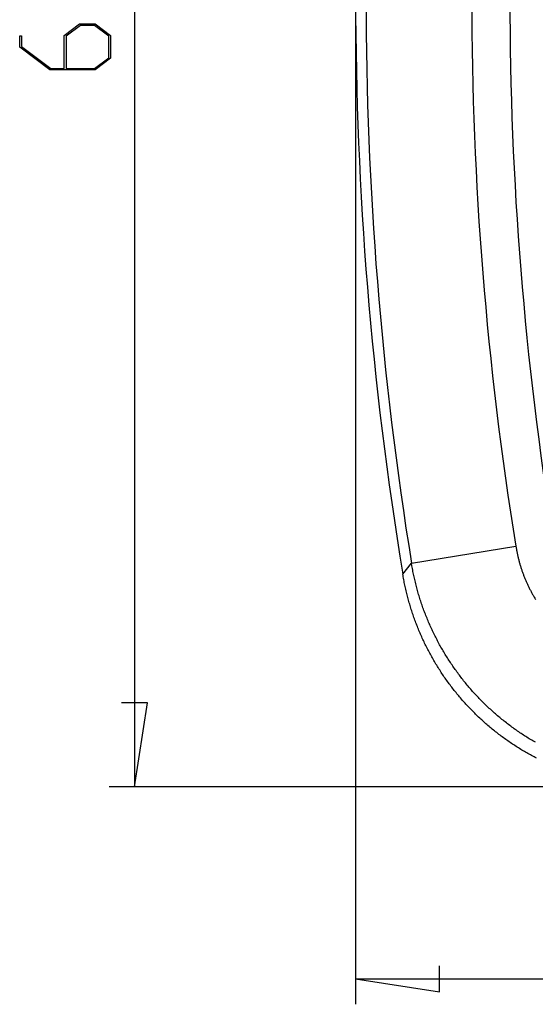
# Model space of a CAD drawing. Units: millimetres. Extents: x 0 to 841, y 0 to 594.
# Drawn here: x 71 to 91, y 206 to 245 of the extents above; entities that cross this region are included whole.
import ezdxf

# ---------------------------------------------------------------- set-up
doc = ezdxf.new("R2010")
doc.units = ezdxf.units.MM
doc.layers.add('LAYER_1', color=179, linetype='Continuous')
doc.layers.add('SLD-0', color=179, linetype='Continuous')

msp = doc.modelspace()

# ---------------------------------------------------------------- linework, layer by layer
at = {"layer": 'LAYER_1'}
for p, q in [((75.486, 276.366), (75.486, 214.366)), ((72.723, 243.914), (73.33, 244.369)), ((73.33, 244.369), (73.942, 244.369)), ((73.942, 244.369), (74.547, 243.914)), ((84.18, 244.366), (84.18, 205.807)), ((73.36, 244.31), (72.802, 243.891)), ((73.915, 244.31), (73.36, 244.31)), ((74.472, 243.891), (73.915, 244.31)), ((70.974, 243.455), (70.974, 243.901)), ((70.974, 243.901), (71.05, 243.901)), ((71.05, 243.901), (71.05, 243.476)), ((72.723, 242.62), (72.723, 243.914)), ((72.802, 243.891), (72.802, 242.62)), ((74.472, 243.038), (74.472, 243.891)), ((74.547, 243.914), (74.547, 243.017)), ((72.163, 242.562), (70.974, 243.455)), ((71.05, 243.476), (72.193, 242.62)), ((73.915, 242.62), (74.472, 243.038)), ((74.547, 243.017), (73.942, 242.562)), ((73.942, 242.562), (72.163, 242.562)), ((72.193, 242.62), (72.723, 242.62)), ((72.802, 242.62), (73.915, 242.62)), ((75.994, 217.668), (74.978, 217.668)), ((75.486, 214.366), (75.994, 217.668)), ((94.889, 214.366), (74.486, 214.366)), ((87.482, 206.299), (87.482, 207.315)), ((84.18, 206.807), (87.482, 206.299)), ((84.18, 206.807), (179.18, 206.807))]:
    msp.add_line(p, q, dxfattribs=at)
at = {"layer": 'SLD-0'}
for p, q in [((86.377, 223.159), (90.48, 223.825)), ((90.48, 223.825), (90.491, 223.761)), ((90.491, 223.761), (90.502, 223.698)), ((90.502, 223.698), (90.508, 223.667)), ((90.508, 223.667), (90.514, 223.635)), ((90.514, 223.635), (90.52, 223.604)), ((90.52, 223.604), (90.526, 223.572)), ((90.526, 223.572), (90.533, 223.541)), ((90.533, 223.541), (90.539, 223.509)), ((90.539, 223.509), (90.546, 223.478)), ((90.546, 223.478), (90.553, 223.447)), ((86.036, 222.726), (86.377, 223.159)), ((86.395, 223.05), (86.377, 223.159)), ((90.553, 223.447), (90.561, 223.416)), ((90.561, 223.416), (90.568, 223.384)), ((90.568, 223.384), (90.576, 223.353)), ((90.576, 223.353), (90.584, 223.322)), ((90.584, 223.322), (90.592, 223.291)), ((90.592, 223.291), (90.6, 223.26)), ((90.6, 223.26), (90.608, 223.229)), ((90.608, 223.229), (90.616, 223.198)), ((90.616, 223.198), (90.625, 223.167)), ((90.625, 223.167), (90.634, 223.136)), ((90.634, 223.136), (90.643, 223.105)), ((90.643, 223.105), (90.652, 223.075)), ((90.652, 223.075), (90.662, 223.044)), ((86.045, 222.671), (86.036, 222.726)), ((86.405, 222.996), (86.395, 223.05)), ((86.415, 222.942), (86.405, 222.996)), ((86.425, 222.888), (86.415, 222.942)), ((86.435, 222.834), (86.425, 222.888)), ((86.446, 222.78), (86.435, 222.834)), ((86.457, 222.726), (86.446, 222.78)), ((86.468, 222.673), (86.457, 222.726)), ((90.662, 223.044), (90.671, 223.013)), ((90.671, 223.013), (90.681, 222.983)), ((90.681, 222.983), (90.691, 222.952)), ((90.691, 222.952), (90.701, 222.922)), ((90.701, 222.922), (90.711, 222.891)), ((90.711, 222.891), (90.721, 222.861)), ((90.721, 222.861), (90.732, 222.831)), ((90.732, 222.831), (90.743, 222.801)), ((90.743, 222.801), (90.754, 222.77)), ((90.754, 222.77), (90.765, 222.74)), ((90.765, 222.74), (90.776, 222.71)), ((90.776, 222.71), (90.787, 222.68)), ((90.787, 222.68), (90.799, 222.65)), ((86.054, 222.617), (86.045, 222.671)), ((86.064, 222.562), (86.054, 222.617)), ((86.074, 222.508), (86.064, 222.562)), ((86.084, 222.453), (86.074, 222.508)), ((86.095, 222.399), (86.084, 222.453)), ((86.106, 222.345), (86.095, 222.399)), ((86.117, 222.291), (86.106, 222.345)), ((86.129, 222.237), (86.117, 222.291)), ((86.48, 222.619), (86.468, 222.673)), ((86.492, 222.565), (86.48, 222.619)), ((86.504, 222.512), (86.492, 222.565)), ((86.517, 222.458), (86.504, 222.512)), ((86.53, 222.405), (86.517, 222.458)), ((86.543, 222.351), (86.53, 222.405)), ((86.556, 222.298), (86.543, 222.351)), ((86.57, 222.245), (86.556, 222.298)), ((90.799, 222.65), (90.811, 222.62)), ((90.811, 222.62), (90.823, 222.591)), ((90.823, 222.591), (90.835, 222.561)), ((90.835, 222.561), (90.847, 222.531)), ((90.847, 222.531), (90.859, 222.502)), ((90.859, 222.502), (90.872, 222.472)), ((90.872, 222.472), (90.885, 222.443)), ((90.885, 222.443), (90.898, 222.413)), ((90.898, 222.413), (90.911, 222.384)), ((90.911, 222.384), (90.924, 222.355)), ((90.924, 222.355), (90.937, 222.326)), ((90.937, 222.326), (90.951, 222.297)), ((90.951, 222.297), (90.964, 222.268)), ((86.141, 222.183), (86.129, 222.237)), ((86.153, 222.129), (86.141, 222.183)), ((86.165, 222.075), (86.153, 222.129)), ((86.178, 222.021), (86.165, 222.075)), ((86.191, 221.968), (86.178, 222.021)), ((86.205, 221.914), (86.191, 221.968)), ((86.218, 221.861), (86.205, 221.914)), ((86.584, 222.191), (86.57, 222.245)), ((86.598, 222.138), (86.584, 222.191)), ((86.613, 222.085), (86.598, 222.138)), ((86.628, 222.032), (86.613, 222.085)), ((86.643, 221.98), (86.628, 222.032)), ((86.659, 221.927), (86.643, 221.98)), ((86.674, 221.874), (86.659, 221.927)), ((90.964, 222.268), (90.978, 222.239)), ((90.978, 222.239), (90.992, 222.21)), ((90.992, 222.21), (91.007, 222.181)), ((91.007, 222.181), (91.021, 222.152)), ((91.021, 222.152), (91.035, 222.124)), ((91.035, 222.124), (91.05, 222.095)), ((91.05, 222.095), (91.065, 222.067)), ((91.065, 222.067), (91.08, 222.038)), ((91.08, 222.038), (91.095, 222.01)), ((91.095, 222.01), (91.11, 221.982)), ((91.11, 221.982), (91.125, 221.953)), ((91.125, 221.953), (91.141, 221.925)), ((91.141, 221.925), (91.157, 221.897)), ((86.232, 221.807), (86.218, 221.861)), ((86.246, 221.754), (86.232, 221.807)), ((86.261, 221.701), (86.246, 221.754)), ((86.275, 221.648), (86.261, 221.701)), ((86.29, 221.595), (86.275, 221.648)), ((86.306, 221.542), (86.29, 221.595)), ((86.321, 221.489), (86.306, 221.542)), ((86.69, 221.822), (86.674, 221.874)), ((86.707, 221.769), (86.69, 221.822)), ((86.723, 221.717), (86.707, 221.769)), ((86.74, 221.664), (86.723, 221.717)), ((86.758, 221.612), (86.74, 221.664)), ((86.775, 221.56), (86.758, 221.612)), ((86.793, 221.508), (86.775, 221.56)), ((91.157, 221.897), (91.172, 221.87)), ((91.172, 221.87), (91.188, 221.842)), ((91.188, 221.842), (91.205, 221.814)), ((91.205, 221.814), (91.221, 221.786)), ((91.221, 221.786), (91.237, 221.759)), ((91.237, 221.759), (91.254, 221.731)), ((86.337, 221.437), (86.321, 221.489)), ((86.353, 221.384), (86.337, 221.437)), ((86.37, 221.332), (86.353, 221.384)), ((86.387, 221.28), (86.37, 221.332)), ((86.404, 221.227), (86.387, 221.28)), ((86.421, 221.175), (86.404, 221.227)), ((86.438, 221.123), (86.421, 221.175)), ((86.811, 221.456), (86.793, 221.508)), ((86.829, 221.404), (86.811, 221.456)), ((86.848, 221.353), (86.829, 221.404)), ((86.867, 221.301), (86.848, 221.353)), ((86.886, 221.249), (86.867, 221.301)), ((86.906, 221.198), (86.886, 221.249)), ((86.925, 221.147), (86.906, 221.198)), ((86.946, 221.096), (86.925, 221.147)), ((86.456, 221.072), (86.438, 221.123)), ((86.474, 221.02), (86.456, 221.072)), ((86.493, 220.969), (86.474, 221.02)), ((86.511, 220.917), (86.493, 220.969)), ((86.53, 220.866), (86.511, 220.917)), ((86.549, 220.815), (86.53, 220.866)), ((86.569, 220.764), (86.549, 220.815)), ((86.589, 220.713), (86.569, 220.764)), ((86.966, 221.044), (86.946, 221.096)), ((86.987, 220.993), (86.966, 221.044)), ((87.007, 220.943), (86.987, 220.993)), ((87.029, 220.892), (87.007, 220.943)), ((87.05, 220.841), (87.029, 220.892)), ((87.072, 220.791), (87.05, 220.841)), ((87.094, 220.74), (87.072, 220.791)), ((87.116, 220.69), (87.094, 220.74)), ((86.609, 220.662), (86.589, 220.713)), ((86.629, 220.611), (86.609, 220.662)), ((86.65, 220.561), (86.629, 220.611)), ((86.67, 220.51), (86.65, 220.561)), ((86.692, 220.46), (86.67, 220.51)), ((86.713, 220.41), (86.692, 220.46)), ((86.735, 220.359), (86.713, 220.41)), ((86.757, 220.309), (86.735, 220.359)), ((87.139, 220.64), (87.116, 220.69)), ((87.162, 220.59), (87.139, 220.64)), ((87.185, 220.54), (87.162, 220.59)), ((87.208, 220.49), (87.185, 220.54)), ((87.232, 220.441), (87.208, 220.49)), ((87.256, 220.391), (87.232, 220.441)), ((87.28, 220.342), (87.256, 220.391)), ((86.779, 220.259), (86.757, 220.309)), ((86.801, 220.21), (86.779, 220.259)), ((86.824, 220.16), (86.801, 220.21)), ((86.847, 220.11), (86.824, 220.16)), ((86.871, 220.061), (86.847, 220.11)), ((86.894, 220.012), (86.871, 220.061)), ((86.918, 219.962), (86.894, 220.012)), ((87.304, 220.293), (87.28, 220.342)), ((87.329, 220.244), (87.304, 220.293)), ((87.354, 220.195), (87.329, 220.244)), ((87.38, 220.146), (87.354, 220.195)), ((87.405, 220.097), (87.38, 220.146)), ((87.431, 220.049), (87.405, 220.097)), ((87.457, 220), (87.431, 220.049)), ((87.483, 219.952), (87.457, 220)), ((86.942, 219.913), (86.918, 219.962)), ((86.967, 219.864), (86.942, 219.913)), ((86.992, 219.815), (86.967, 219.864)), ((87.017, 219.767), (86.992, 219.815)), ((87.042, 219.718), (87.017, 219.767)), ((87.067, 219.669), (87.042, 219.718)), ((87.093, 219.621), (87.067, 219.669)), ((87.119, 219.573), (87.093, 219.621)), ((87.51, 219.904), (87.483, 219.952)), ((87.537, 219.856), (87.51, 219.904)), ((87.564, 219.808), (87.537, 219.856)), ((87.591, 219.76), (87.564, 219.808)), ((87.619, 219.713), (87.591, 219.76)), ((87.647, 219.665), (87.619, 219.713)), ((87.675, 219.618), (87.647, 219.665)), ((87.704, 219.571), (87.675, 219.618)), ((87.146, 219.525), (87.119, 219.573)), ((87.173, 219.476), (87.146, 219.525)), ((87.2, 219.429), (87.173, 219.476)), ((87.227, 219.381), (87.2, 219.429)), ((87.254, 219.333), (87.227, 219.381)), ((87.282, 219.285), (87.254, 219.333)), ((87.31, 219.238), (87.282, 219.285)), ((87.339, 219.19), (87.31, 219.238)), ((87.733, 219.524), (87.704, 219.571)), ((87.761, 219.478), (87.733, 219.524)), ((87.791, 219.431), (87.761, 219.478)), ((87.82, 219.385), (87.791, 219.431)), ((87.85, 219.338), (87.82, 219.385)), ((87.88, 219.292), (87.85, 219.338)), ((87.91, 219.246), (87.88, 219.292)), ((87.941, 219.201), (87.91, 219.246)), ((87.971, 219.155), (87.941, 219.201)), ((87.368, 219.143), (87.339, 219.19)), ((87.396, 219.096), (87.368, 219.143)), ((87.426, 219.049), (87.396, 219.096)), ((87.455, 219.002), (87.426, 219.049)), ((87.485, 218.956), (87.455, 219.002)), ((87.515, 218.909), (87.485, 218.956)), ((87.545, 218.863), (87.515, 218.909)), ((87.576, 218.817), (87.545, 218.863)), ((87.606, 218.771), (87.576, 218.817)), ((88.002, 219.11), (87.971, 219.155)), ((88.034, 219.064), (88.002, 219.11)), ((88.065, 219.019), (88.034, 219.064)), ((88.097, 218.974), (88.065, 219.019)), ((88.129, 218.93), (88.097, 218.974)), ((88.161, 218.885), (88.129, 218.93)), ((88.194, 218.841), (88.161, 218.885)), ((88.226, 218.797), (88.194, 218.841)), ((87.637, 218.725), (87.606, 218.771)), ((87.668, 218.68), (87.637, 218.725)), ((87.7, 218.635), (87.668, 218.68)), ((87.731, 218.59), (87.7, 218.635)), ((87.763, 218.545), (87.731, 218.59)), ((87.795, 218.5), (87.763, 218.545)), ((87.827, 218.456), (87.795, 218.5)), ((87.86, 218.412), (87.827, 218.456)), ((88.259, 218.753), (88.226, 218.797)), ((88.293, 218.709), (88.259, 218.753)), ((88.326, 218.665), (88.293, 218.709)), ((88.36, 218.622), (88.326, 218.665)), ((88.394, 218.578), (88.36, 218.622)), ((88.428, 218.535), (88.394, 218.578)), ((88.462, 218.492), (88.428, 218.535)), ((88.497, 218.45), (88.462, 218.492)), ((88.532, 218.407), (88.497, 218.45)), ((87.893, 218.368), (87.86, 218.412)), ((87.926, 218.324), (87.893, 218.368)), ((87.959, 218.28), (87.926, 218.324)), ((87.992, 218.237), (87.959, 218.28)), ((88.026, 218.194), (87.992, 218.237)), ((88.06, 218.151), (88.026, 218.194)), ((88.094, 218.108), (88.06, 218.151)), ((88.128, 218.065), (88.094, 218.108)), ((88.162, 218.023), (88.128, 218.065)), ((88.567, 218.365), (88.532, 218.407)), ((88.602, 218.323), (88.567, 218.365)), ((88.638, 218.281), (88.602, 218.323)), ((88.674, 218.239), (88.638, 218.281)), ((88.71, 218.198), (88.674, 218.239)), ((88.746, 218.156), (88.71, 218.198)), ((88.782, 218.115), (88.746, 218.156)), ((88.819, 218.074), (88.782, 218.115)), ((88.856, 218.033), (88.819, 218.074)), ((88.893, 217.993), (88.856, 218.033)), ((88.197, 217.981), (88.162, 218.023)), ((88.232, 217.939), (88.197, 217.981)), ((88.267, 217.897), (88.232, 217.939)), ((88.303, 217.856), (88.267, 217.897)), ((88.338, 217.814), (88.303, 217.856)), ((88.374, 217.773), (88.338, 217.814)), ((88.41, 217.732), (88.374, 217.773)), ((88.447, 217.691), (88.41, 217.732)), ((88.483, 217.65), (88.447, 217.691)), ((88.52, 217.61), (88.483, 217.65)), ((88.931, 217.953), (88.893, 217.993)), ((88.968, 217.912), (88.931, 217.953)), ((89.006, 217.873), (88.968, 217.912)), ((89.044, 217.833), (89.006, 217.873)), ((89.082, 217.793), (89.044, 217.833)), ((89.121, 217.754), (89.082, 217.793)), ((89.16, 217.715), (89.121, 217.754)), ((89.199, 217.676), (89.16, 217.715)), ((89.238, 217.637), (89.199, 217.676)), ((88.557, 217.57), (88.52, 217.61)), ((88.594, 217.53), (88.557, 217.57)), ((88.632, 217.49), (88.594, 217.53)), ((88.669, 217.45), (88.632, 217.49)), ((88.707, 217.411), (88.669, 217.45)), ((88.745, 217.372), (88.707, 217.411)), ((88.783, 217.333), (88.745, 217.372)), ((88.822, 217.294), (88.783, 217.333)), ((88.861, 217.255), (88.822, 217.294)), ((88.9, 217.217), (88.861, 217.255)), ((89.277, 217.599), (89.238, 217.637)), ((89.317, 217.561), (89.277, 217.599)), ((89.356, 217.523), (89.317, 217.561)), ((89.396, 217.485), (89.356, 217.523)), ((89.436, 217.448), (89.396, 217.485)), ((89.477, 217.41), (89.436, 217.448)), ((89.517, 217.373), (89.477, 217.41)), ((89.558, 217.336), (89.517, 217.373)), ((89.599, 217.3), (89.558, 217.336)), ((89.64, 217.263), (89.599, 217.3)), ((89.682, 217.227), (89.64, 217.263)), ((88.939, 217.179), (88.9, 217.217)), ((88.978, 217.141), (88.939, 217.179)), ((89.018, 217.103), (88.978, 217.141)), ((89.058, 217.065), (89.018, 217.103)), ((89.098, 217.028), (89.058, 217.065)), ((89.139, 216.991), (89.098, 217.028)), ((89.179, 216.954), (89.139, 216.991)), ((89.22, 216.917), (89.179, 216.954)), ((89.261, 216.88), (89.22, 216.917)), ((89.302, 216.844), (89.261, 216.88)), ((89.723, 217.191), (89.682, 217.227)), ((89.765, 217.155), (89.723, 217.191)), ((89.807, 217.12), (89.765, 217.155)), ((89.849, 217.084), (89.807, 217.12)), ((89.892, 217.049), (89.849, 217.084)), ((89.934, 217.015), (89.892, 217.049)), ((89.977, 216.98), (89.934, 217.015)), ((90.02, 216.946), (89.977, 216.98)), ((90.063, 216.911), (90.02, 216.946)), ((90.106, 216.878), (90.063, 216.911)), ((90.15, 216.844), (90.106, 216.878)), ((89.344, 216.808), (89.302, 216.844)), ((89.385, 216.772), (89.344, 216.808)), ((89.427, 216.736), (89.385, 216.772)), ((89.47, 216.7), (89.427, 216.736)), ((89.512, 216.665), (89.47, 216.7)), ((89.555, 216.63), (89.512, 216.665)), ((89.597, 216.595), (89.555, 216.63)), ((89.64, 216.56), (89.597, 216.595)), ((89.684, 216.526), (89.64, 216.56)), ((89.727, 216.492), (89.684, 216.526)), ((89.771, 216.458), (89.727, 216.492)), ((90.194, 216.811), (90.15, 216.844)), ((90.237, 216.777), (90.194, 216.811)), ((90.281, 216.744), (90.237, 216.777)), ((90.326, 216.712), (90.281, 216.744)), ((90.37, 216.679), (90.326, 216.712)), ((90.415, 216.647), (90.37, 216.679)), ((90.459, 216.615), (90.415, 216.647)), ((90.504, 216.584), (90.459, 216.615)), ((90.549, 216.552), (90.504, 216.584)), ((90.595, 216.521), (90.549, 216.552)), ((90.64, 216.49), (90.595, 216.521)), ((90.686, 216.459), (90.64, 216.49)), ((89.814, 216.424), (89.771, 216.458)), ((89.858, 216.39), (89.814, 216.424)), ((89.902, 216.357), (89.858, 216.39)), ((89.947, 216.324), (89.902, 216.357)), ((89.991, 216.292), (89.947, 216.324)), ((90.036, 216.259), (89.991, 216.292)), ((90.08, 216.227), (90.036, 216.259)), ((90.125, 216.195), (90.08, 216.227)), ((90.17, 216.164), (90.125, 216.195)), ((90.215, 216.132), (90.17, 216.164)), ((90.26, 216.101), (90.215, 216.132)), ((90.306, 216.071), (90.26, 216.101)), ((90.732, 216.429), (90.686, 216.459)), ((90.778, 216.399), (90.732, 216.429)), ((90.824, 216.369), (90.778, 216.399)), ((90.87, 216.339), (90.824, 216.369)), ((90.916, 216.31), (90.87, 216.339)), ((90.963, 216.28), (90.916, 216.31)), ((91.01, 216.252), (90.963, 216.28)), ((91.057, 216.223), (91.01, 216.252)), ((91.104, 216.194), (91.057, 216.223)), ((91.151, 216.166), (91.104, 216.194)), ((91.199, 216.138), (91.151, 216.166)), ((91.246, 216.111), (91.199, 216.138)), ((90.351, 216.04), (90.306, 216.071)), ((90.397, 216.01), (90.351, 216.04)), ((90.443, 215.98), (90.397, 216.01)), ((90.489, 215.95), (90.443, 215.98)), ((90.535, 215.921), (90.489, 215.95)), ((90.581, 215.891), (90.535, 215.921)), ((90.628, 215.862), (90.581, 215.891)), ((90.674, 215.834), (90.628, 215.862)), ((90.721, 215.805), (90.674, 215.834)), ((90.768, 215.777), (90.721, 215.805)), ((90.815, 215.749), (90.768, 215.777)), ((90.862, 215.722), (90.815, 215.749)), ((90.909, 215.694), (90.862, 215.722)), ((90.957, 215.667), (90.909, 215.694)), ((91.004, 215.641), (90.957, 215.667)), ((91.052, 215.614), (91.004, 215.641)), ((91.1, 215.588), (91.052, 215.614)), ((91.148, 215.562), (91.1, 215.588)), ((91.196, 215.536), (91.148, 215.562)), ((91.244, 215.51), (91.196, 215.536)), ((91.293, 215.485), (91.244, 215.51))]:
    msp.add_line(p, q, dxfattribs=at)
for radius, start, end in [(139.036, 170.62854, 189.37146), (138.629, 170.78208, 189.21792), (134.472, 170.78208, 189.21792), (132.972, 170.78126, 189.21859)]:
    msp.add_arc((223.216, 245.366), radius, start, end, dxfattribs=at)

doc.saveas('drawing.dxf')
